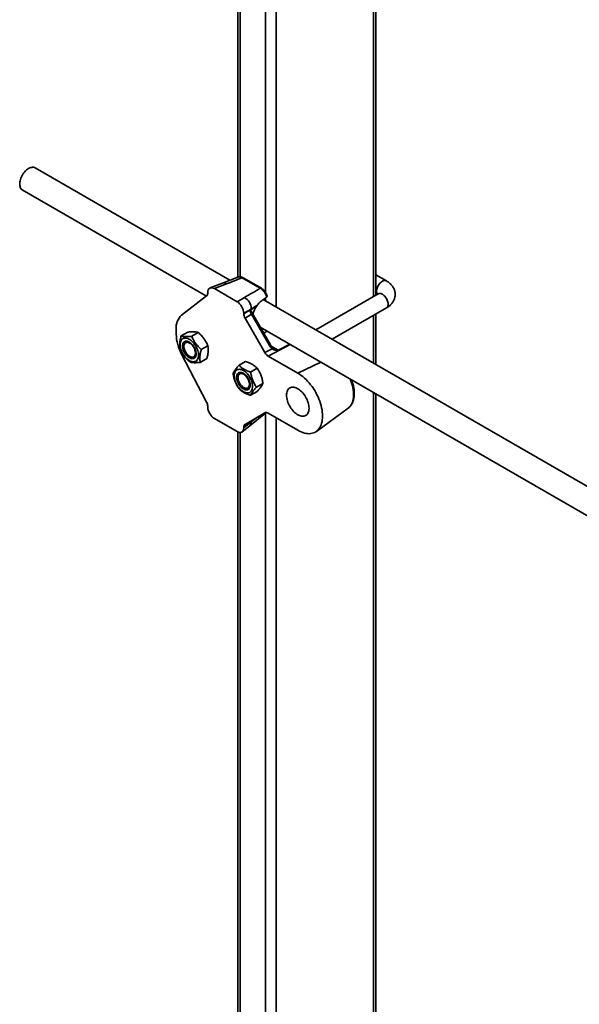
# Model space of a CAD drawing. Units: inches. Extents: x 0.2 to 8.4, y 0.1 to 10.9.
# Drawn here: x 6.6 to 7.5, y 7.5 to 9.1 of the extents above; entities that cross this region are included whole.
import ezdxf

# ---------------------------------------------------------------- set-up
doc = ezdxf.new("R2010")
doc.units = ezdxf.units.IN
doc.header["$MEASUREMENT"] = 0

msp = doc.modelspace()

# ---------------------------------------------------------------- linework, layer by layer
at = {"color": 8, "linetype": 'Continuous', "lineweight": 35}
for p, q in [((7.14643803, 9.46621486), (7.14643803, 8.62384127)), ((6.92841344, 9.39818085), (6.92841344, 8.65641665)), ((6.96966134, 9.37436895), (6.96966134, 8.63117406)), ((6.98733901, 9.37436895), (6.98733901, 8.60700063)), ((6.96966134, 8.62149485), (6.96966134, 8.61720573)), ((7.14643803, 8.59305008), (7.14643803, 8.51515471)), ((6.96314872, 8.57066061), (6.96504863, 8.57175737)), ((6.97238695, 8.56752105), (6.96681755, 8.56430601)), ((7.01051866, 8.54550808), (6.97417384, 8.52675873)), ((6.97941999, 8.54282554), (6.99081535, 8.53624713)), ((6.99081535, 8.53624713), (7.00969218, 8.5459852)), ((7.00996767, 8.54582616), (6.99108909, 8.53608719)), ((7.06040579, 8.51670885), (7.02269435, 8.49874844)), ((7.14643803, 8.46704349), (7.14643803, 7.39774644)), ((6.96192227, 8.42963153), (6.96256045, 8.42926311)), ((6.96966134, 8.43290386), (6.96966134, 7.40507923)), ((6.98733901, 8.42559667), (6.98733901, 7.34364403)), ((6.92841344, 8.40152281), (6.92841344, 7.43032183))]:
    msp.add_line(p, q, dxfattribs=at)
at = {"color": 7, "linetype": 'Continuous', "lineweight": 35}
for p, q in [((7.1500992, 8.62595481), (7.1500992, 9.47131741)), ((6.92475228, 9.4032834), (6.92475228, 8.65589769)), ((6.91156349, 8.6507449), (6.59300985, 8.834642)), ((6.57217821, 8.79855663), (6.873299, 8.6247233)), ((6.92466569, 8.65589719), (6.89958738, 8.64603542)), ((6.96138373, 8.63758595), (6.93166029, 8.65474493)), ((6.96309596, 8.63765251), (6.93337252, 8.65481149)), ((7.16768824, 8.64967283), (7.1500992, 8.65982676)), ((6.89958625, 8.64603498), (6.87930514, 8.63809491)), ((6.90624541, 8.64475108), (6.88638694, 8.63697647)), ((6.88638694, 8.63697647), (6.9232995, 8.6156673)), ((6.83271537, 8.59360824), (6.87360824, 8.62496039)), ((6.87538044, 8.62945932), (6.87538044, 8.63062048)), ((6.9232995, 8.6156673), (6.9355055, 8.62271345)), ((7.73651044, 8.17451317), (6.96635461, 8.61911466)), ((6.97157241, 8.6228779), (6.97182872, 8.62308922)), ((7.15435599, 8.6284122), (7.05230252, 8.56949799)), ((7.1500992, 8.62903558), (7.15276752, 8.6274952)), ((6.946512, 8.60364963), (6.934306, 8.59660348)), ((6.934306, 8.59581185), (6.946512, 8.60364963)), ((6.95547865, 8.60862191), (6.94471912, 8.60171296)), ((6.95615251, 8.60958642), (6.95547865, 8.60862191)), ((7.07897135, 8.5541024), (7.16768824, 8.60531757)), ((6.934306, 8.59660348), (6.934306, 8.59581185)), ((6.94682997, 8.5952416), (6.93645515, 8.58857967)), ((6.93645515, 8.58857967), (6.96898533, 8.53223576)), ((6.97638835, 8.54404499), (6.94682997, 8.5952416)), ((6.97798366, 8.54496574), (6.94842528, 8.59616235)), ((7.1500992, 8.51304117), (7.1500992, 8.59516363)), ((6.82382057, 8.56252203), (6.82382057, 8.57102766)), ((6.96124915, 8.57395076), (7.69791586, 8.14868212)), ((6.84270315, 8.56578372), (6.83203083, 8.55962272)), ((6.85995824, 8.56514866), (6.84928591, 8.55898766)), ((6.83704218, 8.54656491), (6.83664899, 8.54435432)), ((6.87557997, 8.54353745), (6.86490765, 8.53737645)), ((6.98348716, 8.53916197), (6.98362603, 8.53907435)), ((6.87360824, 8.45110566), (6.83271537, 8.52967173)), ((6.84764262, 8.52531072), (6.84975357, 8.52454575)), ((6.87394661, 8.52256129), (6.86327429, 8.51640029)), ((6.96898533, 8.53223576), (6.98086946, 8.53836648)), ((6.97417384, 8.52675873), (7.02269435, 8.49874844)), ((6.93726099, 8.51770507), (6.92658867, 8.51154407)), ((6.95631239, 8.50660897), (6.94564007, 8.50044797)), ((6.92543053, 8.4955394), (6.92503733, 8.49332881)), ((6.93603097, 8.47428522), (6.93814192, 8.47352024)), ((6.96576463, 8.4820509), (6.95509231, 8.4758899)), ((6.95616546, 8.46858893), (6.94549314, 8.46242793)), ((7.1500992, 7.39985999), (7.1500992, 8.46492995)), ((6.87538044, 8.44339945), (6.87538044, 8.44456061)), ((6.96898533, 8.43371027), (6.93645515, 8.41492489)), ((6.94429469, 8.41272134), (6.96988505, 8.43308185)), ((7.02269435, 8.40518647), (6.97417384, 8.43319676)), ((7.05305541, 8.40346832), (7.1049759, 8.44136426)), ((7.1049759, 8.44136426), (7.10506664, 8.44143095)), ((6.9232995, 8.40302646), (6.88638694, 8.42433563)), ((6.93173309, 8.4026884), (6.94429374, 8.41272058)), ((6.946512, 8.41913137), (6.934306, 8.41017407)), ((6.934306, 8.40938244), (6.946512, 8.41913137)), ((6.934306, 8.41017407), (6.934306, 8.40938244)), ((6.94471912, 8.41852824), (6.95219435, 8.42401389)), ((6.92475228, 8.40229826), (6.92475228, 7.42980287))]:
    msp.add_line(p, q, dxfattribs=at)
at = {"color": 7, "linetype": 'Continuous', "lineweight": 35, "flags": 128}
for points in [[(6.59300985, 8.834642), (6.59184848, 8.83517727), (6.59048163, 8.83552012), (6.58901195, 8.83561631), (6.58745861, 8.83546459), (6.58584184, 8.83506693), (6.58418274, 8.83442851), (6.58250293, 8.83355766), (6.5808243, 8.83246574), (6.57916875, 8.83116697), (6.57755785, 8.82967829), (6.5760126, 8.82801911), (6.57455315, 8.82621105), (6.57319853, 8.82427769), (6.57196639, 8.82224423), (6.5708728, 8.82013718), (6.56993202, 8.817984), (6.5691563, 8.81581278), (6.56855576, 8.81365181), (6.56813824, 8.81152926), (6.56790917, 8.80947281), (6.56787153, 8.80750927), (6.56802583, 8.80566423), (6.56837005, 8.80396174), (6.5688997, 8.80242401), (6.56960787, 8.80107107), (6.57048534, 8.79992056), (6.57152067, 8.79898749), (6.57217821, 8.79855663)], [(6.85387444, 8.54600806), (6.85520448, 8.54404557), (6.85641032, 8.54199032), (6.8574768, 8.53986816), (6.85839051, 8.53770579), (6.85913995, 8.53553038), (6.85971571, 8.53336931), (6.86011054, 8.53124973), (6.86031947, 8.52919832), (6.86033988, 8.52724087), (6.86017152, 8.52540199), (6.85981649, 8.52370481), (6.85927926, 8.52217068), (6.8585666, 8.52081887), (6.85768746, 8.51966641), (6.8566529, 8.51872777), (6.85547592, 8.51801476), (6.85417133, 8.51753635), (6.85275554, 8.51729855), (6.85124635, 8.51730436), (6.84966273, 8.5175537), (6.84802461, 8.51804343), (6.84635258, 8.51876741), (6.84466767, 8.51971651), (6.84299108, 8.52087882), (6.84134387, 8.5222397), (6.83974677, 8.52378205), (6.83821987, 8.52548647), (6.83678236, 8.52733153), (6.83545232, 8.52929402), (6.83424647, 8.53134927), (6.83317999, 8.53347143), (6.83226628, 8.5356338), (6.83151684, 8.53780921), (6.83094108, 8.53997029), (6.83054626, 8.54208986), (6.83033732, 8.54414127), (6.83031691, 8.54609872), (6.83048528, 8.5479376), (6.83084031, 8.54963478), (6.83137753, 8.55116891), (6.83209019, 8.55252072), (6.83296933, 8.55367318), (6.8340039, 8.55461182), (6.83518087, 8.55532483), (6.83648546, 8.55580324), (6.83790125, 8.55604104), (6.83941045, 8.55603523), (6.84099406, 8.55578589), (6.84263218, 8.55529616), (6.84430421, 8.55457218), (6.84598912, 8.55362308), (6.84766572, 8.55246077), (6.84931292, 8.55109989), (6.85091002, 8.54955754), (6.85243693, 8.54785312), (6.85387444, 8.54600806)], [(6.85162901, 8.54355448), (6.85276443, 8.54185932), (6.85377262, 8.54007537), (6.85463633, 8.53823316), (6.85534078, 8.53636419), (6.85587391, 8.53450045), (6.8562266, 8.53267383), (6.85639283, 8.53091558), (6.85636973, 8.52925579), (6.85615772, 8.52772285), (6.85576042, 8.526343), (6.85518462, 8.52513984), (6.85444018, 8.52413396), (6.85353983, 8.52334258), (6.85249898, 8.52277923), (6.85133544, 8.52245354), (6.85006912, 8.52237111), (6.84872169, 8.52253332), (6.84731619, 8.52293742), (6.84587669, 8.52357648), (6.8444278, 8.52443957), (6.84299432, 8.52551192), (6.84160078, 8.52677519), (6.84027101, 8.52820776), (6.83902779, 8.52978511), (6.83789236, 8.53148027), (6.83688417, 8.53326422), (6.83602046, 8.53510643), (6.83531602, 8.5369754), (6.83478289, 8.53883914), (6.83443019, 8.54066576), (6.83426397, 8.54242401), (6.83428706, 8.5440838), (6.83449907, 8.54561674), (6.83489638, 8.54699659), (6.83547218, 8.54819975), (6.83621662, 8.54920563), (6.83711696, 8.54999701), (6.83815781, 8.55056036), (6.83932135, 8.55088605), (6.84058767, 8.55096848), (6.84193511, 8.55080627), (6.8433406, 8.55040217), (6.84478011, 8.54976311), (6.846229, 8.54890002), (6.84766248, 8.54782767), (6.84905602, 8.5465644), (6.85038578, 8.54513183), (6.85162901, 8.54355448)], [(6.85534574, 8.53156724), (6.85524978, 8.53317206), (6.85496384, 8.53485499), (6.85449375, 8.5365818), (6.85384907, 8.53831733), (6.85304293, 8.54002624), (6.85209174, 8.54167375), (6.85101486, 8.54322631), (6.84983422, 8.54465233), (6.84857385, 8.54592278), (6.84725941, 8.54701178), (6.84591765, 8.54789718), (6.8445759, 8.54856094), (6.84326145, 8.54898956), (6.84200108, 8.54917431), (6.84082044, 8.54911143), (6.83974357, 8.54880219), (6.83879238, 8.54825291), (6.83798624, 8.54747474), (6.83734156, 8.54648355), (6.83687147, 8.5452995), (6.83658553, 8.5439467), (6.83648956, 8.54245269), (6.83658553, 8.54084788), (6.83687147, 8.53916494), (6.83734156, 8.53743813), (6.83798624, 8.5357026), (6.83879238, 8.53399369), (6.83974357, 8.53234618), (6.84082044, 8.53079362), (6.84200108, 8.5293676), (6.84326145, 8.52809715), (6.8445759, 8.52700815), (6.84591765, 8.52612275), (6.84725941, 8.52545899), (6.84857385, 8.52503037), (6.84983422, 8.52484562), (6.85101486, 8.5249085), (6.85209174, 8.52521774), (6.85304293, 8.52576702), (6.85384907, 8.52654519), (6.85449375, 8.52753638), (6.85496384, 8.52872043), (6.85524978, 8.53007323), (6.85534574, 8.53156724)], [(6.93371674, 8.50299578), (6.93539912, 8.50191546), (6.93706035, 8.50063052), (6.93867952, 8.49915712), (6.94023629, 8.49751379), (6.94171107, 8.49572119), (6.94308531, 8.49380187), (6.94434174, 8.49177996), (6.94546456, 8.4896809), (6.94643964, 8.48753107), (6.94725472, 8.48535751), (6.94789955, 8.48318756), (6.94836603, 8.48104851), (6.94864828, 8.47896725), (6.94874276, 8.47696995), (6.94864828, 8.47508174), (6.94836603, 8.47332637), (6.94789955, 8.47172589), (6.94725472, 8.47030045), (6.94643964, 8.46906797), (6.94546456, 8.46804394), (6.94434174, 8.46724125), (6.94308531, 8.46666999), (6.94171107, 8.46633733), (6.94023629, 8.46624748), (6.93867952, 8.46640155), (6.93706035, 8.46679761), (6.93539912, 8.46743068), (6.93371674, 8.4682928), (6.93203436, 8.46937312), (6.93037314, 8.47065806), (6.92875397, 8.47213146), (6.9271972, 8.47377479), (6.92572242, 8.47556738), (6.92434817, 8.47748671), (6.92309174, 8.47950861), (6.92196893, 8.48160768), (6.92099385, 8.48375751), (6.92017877, 8.48593106), (6.91953394, 8.48810101), (6.91906746, 8.49024007), (6.91878521, 8.49232133), (6.91869073, 8.49431862), (6.91878521, 8.49620683), (6.91906746, 8.49796221), (6.91953394, 8.49956268), (6.92017877, 8.50098813), (6.92099385, 8.50222061), (6.92196893, 8.50324464), (6.92309174, 8.50404733), (6.92434817, 8.50461859), (6.92572242, 8.50495124), (6.9271972, 8.5050411), (6.92875397, 8.50488702), (6.93037314, 8.50449096), (6.93203436, 8.5038579), (6.93371674, 8.50299578)], [(6.93371674, 8.49843676), (6.93516271, 8.49749258), (6.93658394, 8.49634567), (6.93795611, 8.49501566), (6.93925575, 8.4935253), (6.94046061, 8.49190009), (6.94155008, 8.49016785), (6.94250552, 8.4883582), (6.94331058, 8.48650212), (6.94395149, 8.48463136), (6.94441728, 8.48277794), (6.94469998, 8.48097356), (6.94479475, 8.47924909), (6.94469998, 8.47763405), (6.94441728, 8.47615607), (6.94395149, 8.47484043), (6.94331058, 8.47370965), (6.94250552, 8.47278307), (6.94155008, 8.47207656), (6.94046061, 8.47160219), (6.93925575, 8.47136808), (6.93795611, 8.47137825), (6.93658394, 8.47163251), (6.93516271, 8.47212652), (6.93371674, 8.47285182), (6.93227077, 8.473796), (6.93084955, 8.47494291), (6.92947738, 8.47627292), (6.92817774, 8.47776328), (6.92697288, 8.47938849), (6.92588341, 8.48112073), (6.92492797, 8.48293037), (6.92412291, 8.48478645), (6.923482, 8.48665721), (6.92301621, 8.48851064), (6.92273351, 8.49031502), (6.92263874, 8.49203948), (6.92273351, 8.49365453), (6.92301621, 8.49513251), (6.923482, 8.49644815), (6.92412291, 8.49757893), (6.92492797, 8.4985055), (6.92588341, 8.49921202), (6.92697288, 8.49968639), (6.92817774, 8.49992049), (6.92947738, 8.49991033), (6.93084955, 8.49965607), (6.93227077, 8.49916206), (6.93371674, 8.49843676)], [(6.92487791, 8.49142718), (6.92497387, 8.49292119), (6.92525981, 8.49427399), (6.92572991, 8.49545804), (6.92637459, 8.49644924), (6.92718072, 8.4972274), (6.92813191, 8.49777669), (6.92920879, 8.49808592), (6.93038943, 8.4981488), (6.9316498, 8.49796405), (6.93296424, 8.49753543), (6.934306, 8.49687167), (6.93564776, 8.49598627), (6.9369622, 8.49489727), (6.93822257, 8.49362683), (6.93940321, 8.49220081), (6.94048009, 8.49064824), (6.94143128, 8.48900073), (6.94223741, 8.48729182), (6.94288209, 8.4855563), (6.94335219, 8.48382949), (6.94363813, 8.48214655), (6.94373409, 8.48054174), (6.94363813, 8.47904772), (6.94335219, 8.47769492), (6.94288209, 8.47651087), (6.94223741, 8.47551968), (6.94143128, 8.47474152), (6.94048009, 8.47419223), (6.93940321, 8.473883), (6.93822257, 8.47382011), (6.9369622, 8.47400486), (6.93564776, 8.47443348), (6.934306, 8.47509725), (6.93296424, 8.47598264), (6.9316498, 8.47707165), (6.93038943, 8.47834209), (6.92920879, 8.47976811), (6.92813191, 8.48132068), (6.92718072, 8.48296819), (6.92637459, 8.4846771), (6.92572991, 8.48641262), (6.92525981, 8.48813943), (6.92497387, 8.48982237), (6.92487791, 8.49142718)], [(7.02269435, 8.49874844), (7.02545894, 8.49704342), (7.02821064, 8.49512823), (7.03093662, 8.49301181), (7.03362417, 8.49070402), (7.03626076, 8.48821562), (7.0388341, 8.48555822), (7.04133219, 8.4827442), (7.04374338, 8.47978668), (7.04605643, 8.47669946), (7.04826056, 8.47349693), (7.05034548, 8.47019402), (7.05230148, 8.46680613), (7.05411944, 8.46334905), (7.05579088, 8.4598389), (7.05730801, 8.45629206), (7.05866376, 8.45272505), (7.05985179, 8.44915451), (7.06086659, 8.44559709), (7.0617034, 8.44206936), (7.06235834, 8.43858779), (7.06282835, 8.4351686), (7.06311123, 8.43182773), (7.06320567, 8.42858076), (7.06311123, 8.42544284), (7.06282835, 8.42242858), (7.06235834, 8.41955204), (7.0617034, 8.41682665), (7.06086659, 8.41426509), (7.05985179, 8.41187932), (7.05866376, 8.40968046), (7.05730801, 8.40767876), (7.05579088, 8.40588356), (7.05411944, 8.40430322), (7.05230148, 8.40294511), (7.05034548, 8.40181557), (7.04826056, 8.40091986), (7.04605643, 8.40026215), (7.04374338, 8.39984552), (7.04133219, 8.39967191), (7.0388341, 8.39974212), (7.03626076, 8.40005583), (7.03362417, 8.40061158), (7.03093662, 8.40140677), (7.02821064, 8.4024377), (7.02545894, 8.40369956), (7.02269435, 8.40518647)], [(7.00425065, 8.46261478), (7.00434527, 8.46040545), (7.00462819, 8.45810955), (7.00509649, 8.45575061), (7.00574536, 8.45335286), (7.00656816, 8.45094089), (7.00755643, 8.44853946), (7.00870004, 8.4461732), (7.00998725, 8.44386639), (7.01140485, 8.44164272), (7.01293829, 8.43952499), (7.01457185, 8.43753494), (7.01628875, 8.43569298), (7.01807139, 8.43401802), (7.01990146, 8.43252725), (7.02176019, 8.43123596), (7.02362851, 8.43015741), (7.02548724, 8.42930265), (7.02731731, 8.42868047), (7.02909994, 8.42829724), (7.03081685, 8.4281569), (7.0324504, 8.42826089), (7.03398385, 8.42860814), (7.03540145, 8.42919509), (7.03668866, 8.43001571), (7.03783226, 8.43106159), (7.03882054, 8.43232199), (7.03964333, 8.43378398), (7.04029221, 8.43543256), (7.04076051, 8.43725081), (7.04104342, 8.43922007), (7.04113805, 8.44132013), (7.04104342, 8.44352945), (7.04076051, 8.44582536), (7.04029221, 8.44818429), (7.03964333, 8.45058205), (7.03882054, 8.45299402), (7.03783226, 8.45539545), (7.03668866, 8.45776171), (7.03540145, 8.46006851), (7.03398385, 8.46229219), (7.0324504, 8.46440992), (7.03081685, 8.46639997), (7.02909994, 8.46824193), (7.02731731, 8.46991688), (7.02548724, 8.47140766), (7.02362851, 8.47269895), (7.02176019, 8.4737775), (7.01990146, 8.47463226), (7.01807139, 8.47525444), (7.01628875, 8.47563767), (7.01457185, 8.47577801), (7.01293829, 8.47567402), (7.01140485, 8.47532677), (7.00998725, 8.47473982), (7.00870004, 8.4739192), (7.00755643, 8.47287332), (7.00656816, 8.47161292), (7.00574536, 8.47015093), (7.00509649, 8.46850235), (7.00462819, 8.4666841), (7.00434527, 8.46471484), (7.00425065, 8.46261478)]]:
    msp.add_lwpolyline(points, dxfattribs=at)
at = {"color": 8, "linetype": 'Continuous', "lineweight": 35, "flags": 128}
for points in [[(7.15159402, 8.63268279), (7.15168999, 8.6342876), (7.15197593, 8.63597054), (7.15244602, 8.63769735), (7.1530907, 8.63943287), (7.15389684, 8.64114178), (7.15484803, 8.64278929), (7.1559249, 8.64434186), (7.15710554, 8.64576788), (7.15836591, 8.64703832), (7.15968035, 8.64812733), (7.16102211, 8.64901272), (7.16236387, 8.64967649), (7.16367831, 8.65010511), (7.16493868, 8.65028985), (7.16611932, 8.65022697), (7.1671962, 8.64991774), (7.16768772, 8.64967313)], [(7.15435599, 8.6284122), (7.15484803, 8.62865711), (7.1559249, 8.62896635), (7.15710554, 8.62902923), (7.15836591, 8.62884448), (7.15968035, 8.62841586), (7.16102211, 8.62775209), (7.16236387, 8.6268667), (7.16367831, 8.62577769), (7.16493868, 8.62450725), (7.16611932, 8.62308123), (7.1671962, 8.62152866), (7.16814739, 8.61988116), (7.16895353, 8.61817225), (7.1695982, 8.61643672), (7.1700683, 8.61470991), (7.17035424, 8.61302697), (7.1704502, 8.61142216), (7.17035424, 8.60992815), (7.1700683, 8.60857535), (7.1695982, 8.6073913), (7.16895353, 8.6064001), (7.16814739, 8.60562194), (7.16768824, 8.60531757)], [(6.94842528, 8.59616235), (6.94836697, 8.59612874), (6.94817046, 8.59601536), (6.94784131, 8.59582539), (6.94738979, 8.59556476), (6.94682997, 8.5952416)], [(6.97798366, 8.54496574), (6.97794774, 8.54494506), (6.97776628, 8.54484036), (6.9774376, 8.54465067), (6.97697298, 8.54438248), (6.97638835, 8.54404499)], [(7.10506664, 8.44143095), (7.10566042, 8.44189093), (7.10725193, 8.44335223), (7.10868875, 8.44503063), (7.10996321, 8.44691719), (7.11106851, 8.44900183), (7.11199875, 8.45127344), (7.11274897, 8.45371988), (7.11331516, 8.45632812), (7.11369431, 8.45908424), (7.11388439, 8.46197352), (7.11388439, 8.46498056), (7.11369431, 8.46808931), (7.11331516, 8.47128318), (7.11274897, 8.47454513), (7.11199875, 8.47785777), (7.11106851, 8.4812034), (7.10996321, 8.4845642), (7.10868875, 8.48792221), (7.10819164, 8.48912267)]]:
    msp.add_lwpolyline(points, dxfattribs=at)
at = {"color": 8, "linetype": 'Continuous', "lineweight": 35}
for centre, radius, start, end in [((6.93257867, 8.6531762), 0.00181779, 64.1058666, 120.34606168), ((6.90172, 8.63919066), 0.00716921, 50.85916587, 107.31514929), ((6.96230134, 8.63602011), 0.0018149, 63.77000589, 120.37112257), ((7.15946469, 8.63229269), 0.00788033, 177.16252334, 215.87181562), ((6.97909939, 8.54001645), 0.00241982, 317.01112497, 12.28514277), ((6.93943257, 8.41799182), 0.00717056, 312.68237708, 9.14426271)]:
    msp.add_arc(centre, radius, start, end, dxfattribs=at)
at = {"color": 7, "linetype": 'Continuous', "lineweight": 35}
for centre, radius, start, end in [((6.92542485, 8.60418417), 0.02109393, 358.54792698, 61.45207317), ((6.85119793, 8.57328552), 0.02747031, 132.28504619, 184.71460309), ((6.89672243, 8.56463214), 0.07293239, 181.65794187, 208.64320399), ((6.84418706, 8.54559702), 0.00721014, 132.89986455, 172.28535671), ((6.85248128, 8.53105962), 0.00706193, 247.27831179, 287.52571411), ((6.98850165, 8.53197312), 0.00486008, 57.83312404, 61.57139599), ((6.93243597, 8.49464382), 0.00706246, 132.4704716, 172.71474413), ((6.94087674, 8.48019098), 0.00720958, 247.70767773, 287.09635357)]:
    msp.add_arc(centre, radius, start, end, dxfattribs=at)
for centre, major_axis, ratio, start_param, end_param in [((6.88673316, 8.65501966), (0.36432704, 0.14197252), 0.0426173216, 4.7493584277, 4.8193961595), ((6.88647118, 8.62412065), (-0.00787145, 0.01363519), 0.5730122157, 5.5016652876, 7.0648654179), ((6.95295453, 8.61144474), (0.32841738, 0.18905035), 0.0487596359, 1.5170768318, 1.5958703904), ((6.8679866, 8.63375173), (-0.00525222, 0.0090389), 0.5757472004, 3.215391836, 3.922390474), ((6.92321525, 8.60290875), (-0.00781185, 0.01353202), 0.5817841917, 3.9308714307, 5.4940715609), ((6.95199158, 8.59817894), (0.32846733, 0.20236418), 0.0195230174, 1.5461019161, 1.5754508788), ((6.96290024, 8.59705322), (0.0102937, 0.02110197), 0.525015848, 1.2616304226, 1.9102819588), ((6.94169983, 8.59157035), (-0.00523615, 0.00901292), 0.5792013484, 0.7838815078, 1.566128283), ((6.95178175, 8.5980442), (-0.005071, 0.00911572), 0.5454529757, 0.8808511662, 1.5748147323), ((6.9828427, 8.54882323), (-0.00677641, 0.01312501), 0.5387073865, 1.6578827179, 2.1745586594), ((6.9741971, 8.53528342), (-0.00518648, 0.00904159), 0.5792007504, 1.5756279247, 2.3578746999), ((6.8679866, 8.44880494), (-0.00523769, 0.00901324), 0.5790086334, 3.9251786593, 4.6321772973), ((6.88647118, 8.43709418), (-0.00781185, 0.01353202), 0.5817841917, 0.7892787771, 2.3524789073), ((6.9741971, 8.42464521), (-0.0052032, 0.00906999), 0.5755559939, 5.50258284, 6.2848296152), ((6.94169983, 8.40587883), (-0.0052524, 0.00904158), 0.5755565807, 6.2817025013, 7.0639492765), ((6.92321525, 8.41588228), (-0.00787145, 0.01363519), 0.5730122157, 2.360072634, 3.9232727643)]:
    msp.add_ellipse(centre, major_axis=major_axis, ratio=ratio, start_param=start_param, end_param=end_param, dxfattribs=at)
at = {"color": 8, "linetype": 'Continuous', "lineweight": 35}
for centre, major_axis, ratio, start_param, end_param in [((6.95199158, 8.41343138), (0.32845673, 0.2495257), 0.0190394639, 1.5462156335, 1.5730150544), ((6.95178175, 8.4132774), (-0.00482676, 0.00932917), 0.5584236345, 0.5491774734, 0.7182366205)]:
    msp.add_ellipse(centre, major_axis=major_axis, ratio=ratio, start_param=start_param, end_param=end_param, dxfattribs=at)
for points, knots in [([(6.93166029, 8.65474493), (6.93106213, 8.65506862), (6.92984858, 8.65572531), (6.92807378, 8.65622968), (6.92639708, 8.65631918), (6.92525566, 8.65618388), (6.92474003, 8.65590644), (6.9246765, 8.65587225)], [0, 0, 0, 0, 0.2378475532, 0.4825495437, 0.7206041689, 0.9655775491, 1, 1, 1, 1]), ([(6.98362603, 8.53907435), (6.98394087, 8.53886866), (6.98509095, 8.53811727), (6.98724123, 8.53720416), (6.98921753, 8.53650513), (6.99039161, 8.53623976), (6.99063964, 8.53621158), (6.99076475, 8.53622497), (6.99079945, 8.53624017), (6.99081535, 8.53624713)], [0, 0, 0, 0, 0.1427350811, 0.5214033271, 0.8994071089, 0.9512198552, 0.9821588036, 0.9918257703, 1, 1, 1, 1]), ([(6.96986423, 8.43310636), (6.97021436, 8.43335836), (6.97061732, 8.43364839), (6.97086389, 8.43412873), (6.97089621, 8.43419171)], [0, 0, 0, 0, 0.8688972757, 1, 1, 1, 1])]:
    msp.add_open_spline(points, degree=3, knots=knots, dxfattribs=at)
at = {"color": 7, "linetype": 'Continuous', "lineweight": 35}
for points, knots in [([(6.93336726, 8.65478374), (6.93306969, 8.6549595), (6.93226403, 8.65543537), (6.93095337, 8.655944), (6.9294716, 8.65633474), (6.92800305, 8.65650023), (6.92660305, 8.65641671), (6.92557243, 8.65624015), (6.9250827, 8.65603332), (6.9249946, 8.65599611)], [0, 0, 0, 0, 0.11167469183, 0.30234846823, 0.47265384393, 0.63638729962, 0.8134377238, 0.96643552925, 1, 1, 1, 1]), ([(6.97182872, 8.62308922), (6.97149979, 8.62421184), (6.97093505, 8.62613924), (6.96963487, 8.62881924), (6.96827535, 8.63106782), (6.96670535, 8.6331335), (6.96500283, 8.63493923), (6.96321166, 8.63646846), (6.96199304, 8.63721345), (6.96138373, 8.63758595)], [0, 0, 0, 0, 0.1905715132, 0.3271908507, 0.4638098251, 0.5999333578, 0.7360582039, 0.8680280495, 1, 1, 1, 1]), ([(6.97202836, 8.62649423), (6.97195358, 8.6267101), (6.97167472, 8.62751505), (6.97102603, 8.62887998), (6.97010138, 8.63056212), (6.96903692, 8.6321595), (6.96785635, 8.63365222), (6.96657147, 8.63502761), (6.96518879, 8.63623981), (6.96402375, 8.63711861), (6.96330507, 8.63750895), (6.9630908, 8.63762533)], [0, 0, 0, 0, 0.0465711122, 0.1736571549, 0.3006954827, 0.4287304191, 0.5558683623, 0.6845380717, 0.8151458456, 0.9448864982, 1, 1, 1, 1]), ([(7.16768824, 8.60531757), (7.16816109, 8.60559889), (7.16945949, 8.60637136), (7.17145638, 8.60777118), (7.17360734, 8.60955545), (7.17554155, 8.61148609), (7.17723682, 8.61353555), (7.17867892, 8.61568136), (7.17986166, 8.6179006), (7.1807839, 8.62017211), (7.18144792, 8.62247619), (7.18185799, 8.62479442), (7.18201969, 8.62710949), (7.18193948, 8.62940499), (7.18162456, 8.63166531), (7.18108262, 8.63387685), (7.18032103, 8.63602859), (7.17934582, 8.6381122), (7.17816131, 8.64012091), (7.17677017, 8.64204882), (7.17517347, 8.64388969), (7.17337295, 8.64563704), (7.17136917, 8.64727885), (7.16945619, 8.64861971), (7.168184, 8.64937751), (7.16768824, 8.64967283)], [0, 0, 0, 0, 0.0289037991, 0.0793659371, 0.1296462626, 0.1791156967, 0.227463727, 0.2745264178, 0.3202906168, 0.3648560209, 0.4083874207, 0.4510791475, 0.4931357077, 0.5347642075, 0.5761513491, 0.6174666299, 0.6589270833, 0.7007519066, 0.7431592262, 0.7863571377, 0.8305266239, 0.8757952221, 0.9222046319, 0.9696835148, 1, 1, 1, 1]), ([(6.97157241, 8.6228779), (6.97072901, 8.62226695), (6.96773549, 8.62009849), (6.96472369, 8.61793849), (6.96256045, 8.61638705)], [0, 0, 0, 0, 0.2817442074, 1, 1, 1, 1]), ([(6.97202314, 8.62649223), (6.97207015, 8.62638813), (6.97234046, 8.62578946), (6.97246657, 8.62484197), (6.97234025, 8.62374726), (6.9719998, 8.62330931), (6.97182872, 8.62308922)], [0, 0, 0, 0, 0.0887707494, 0.5105265997, 0.7540237243, 1, 1, 1, 1]), ([(7.15582998, 8.6295116), (7.15582416, 8.62950347), (7.15581186, 8.62948629), (7.15558936, 8.62926173), (7.15518092, 8.62893482), (7.15472873, 8.62863074), (7.15442374, 8.62845193), (7.15435599, 8.6284122)], [0, 0, 0, 0, 0.2202749087, 0.46544289, 0.7047493896, 0.9344104848, 1, 1, 1, 1]), ([(6.96256045, 8.61638705), (6.96175132, 8.61574162), (6.96010976, 8.61443217), (6.95801434, 8.61204338), (6.9567029, 8.61031274), (6.95615251, 8.60958642)], [0, 0, 0, 0, 0.3606434165, 0.7316699961, 1, 1, 1, 1]), ([(6.94711413, 8.59878266), (6.94686989, 8.59930654), (6.94635563, 8.60040962), (6.9455829, 8.60136786), (6.94500384, 8.6017672), (6.94481277, 8.6017643), (6.9447424, 8.60172572), (6.94471912, 8.60171296)], [0, 0, 0, 0, 0.4066147545, 0.8561676985, 0.9519702874, 0.9841096871, 1, 1, 1, 1]), ([(6.94842528, 8.59616235), (6.94829272, 8.5963991), (6.9479004, 8.59709976), (6.94745919, 8.59798718), (6.94721298, 8.59863084), (6.94714993, 8.59879567)], [0, 0, 0, 0, 0.2751753672, 0.8143765168, 1, 1, 1, 1]), ([(6.83203083, 8.55962272), (6.83173644, 8.55858909), (6.83114651, 8.5565178), (6.83044805, 8.55345276), (6.82993324, 8.5504385), (6.82966474, 8.54766832), (6.82961006, 8.54515736), (6.82972604, 8.54288911), (6.82998434, 8.54071017), (6.83025961, 8.53933519), (6.83039747, 8.53864657)], [0, 0, 0, 0, 0.1320276753, 0.2645698192, 0.3992719917, 0.5349999395, 0.6498853014, 0.7654015325, 0.8825057165, 1, 1, 1, 1]), ([(6.84928591, 8.55898766), (6.84831803, 8.55888574), (6.8463785, 8.55868151), (6.84360437, 8.55848796), (6.84097082, 8.55840479), (6.83866302, 8.55845578), (6.83667494, 8.55861951), (6.83496995, 8.5588704), (6.83341285, 8.55920289), (6.83249201, 8.55948262), (6.83203083, 8.55962272)], [0, 0, 0, 0, 0.1320276488, 0.2645697659, 0.3992719099, 0.5349998286, 0.6498852171, 0.7654014753, 0.8825056878, 1, 1, 1, 1]), ([(6.84270315, 8.56578372), (6.84367103, 8.56588563), (6.84561056, 8.56608987), (6.84838469, 8.56628341), (6.85101824, 8.56636659), (6.85332604, 8.5663156), (6.85531413, 8.56615187), (6.85701911, 8.56590097), (6.85857621, 8.56556848), (6.85949705, 8.56528876), (6.85995824, 8.56514866)], [0, 0, 0, 0, 0.13202764883, 0.26456976588, 0.39927190993, 0.53499982862, 0.64988521708, 0.76540147533, 0.88250568777, 1, 1, 1, 1]), ([(6.86490765, 8.53737645), (6.86401018, 8.53817887), (6.86221175, 8.53978683), (6.85965463, 8.54238041), (6.8572426, 8.5451422), (6.85514802, 8.54793148), (6.85336209, 8.5506913), (6.85184751, 8.5533873), (6.85048023, 8.5561574), (6.84968446, 8.55804319), (6.84928591, 8.55898766)], [0, 0, 0, 0, 0.1320283525, 0.2645711825, 0.3992740806, 0.5350027732, 0.6498874556, 0.7654029942, 0.8825064515, 1, 1, 1, 1]), ([(6.85995824, 8.56514866), (6.8608557, 8.56434624), (6.86265413, 8.56273827), (6.86521125, 8.56014469), (6.86762329, 8.5573829), (6.86971786, 8.55459363), (6.87150379, 8.5518338), (6.87301837, 8.54913781), (6.87438565, 8.54636771), (6.87518142, 8.54448191), (6.87557997, 8.54353745)], [0, 0, 0, 0, 0.1320283525, 0.2645711825, 0.3992740806, 0.5350027732, 0.6498874556, 0.7654029942, 0.8825064515, 1, 1, 1, 1]), ([(6.83039747, 8.53864657), (6.83084699, 8.53758555), (6.83174779, 8.53545939), (6.83334203, 8.53230995), (6.8351675, 8.52920955), (6.83715153, 8.52635645), (6.83923241, 8.5237669), (6.84135975, 8.52142465), (6.84362324, 8.51917192), (6.84521966, 8.51774833), (6.8460192, 8.51703535)], [0, 0, 0, 0, 0.1320283525, 0.2645711825, 0.3992740806, 0.5350027732, 0.6498874556, 0.7654029942, 0.8825064515, 1, 1, 1, 1]), ([(6.87557997, 8.54353745), (6.87573352, 8.54276241), (6.87604123, 8.54120931), (6.87630564, 8.53870013), (6.87637739, 8.53602449), (6.87621945, 8.53331813), (6.87586983, 8.53063689), (6.87537306, 8.52801491), (6.87473514, 8.52531859), (6.87420975, 8.52348141), (6.87394661, 8.52256129)], [0, 0, 0, 0, 0.1320276753, 0.2645698192, 0.3992719917, 0.5349999395, 0.6498853014, 0.7654015325, 0.8825057165, 1, 1, 1, 1]), ([(6.98146024, 8.54053462), (6.98128404, 8.54070028), (6.98073967, 8.5412121), (6.97985288, 8.54221014), (6.97885639, 8.54352694), (6.97827105, 8.54449194), (6.97798366, 8.54496574)], [0, 0, 0, 0, 0.1331143062, 0.4112603093, 0.710935354, 1, 1, 1, 1]), ([(6.98344605, 8.53909726), (6.98304746, 8.53933568), (6.98232971, 8.539765), (6.98173188, 8.54030153), (6.98146605, 8.54054011)], [0, 0, 0, 0, 0.5553352457, 1, 1, 1, 1]), ([(6.86327429, 8.51640029), (6.86312074, 8.51717533), (6.86281303, 8.51872843), (6.86254862, 8.52123761), (6.86247687, 8.52391325), (6.86263481, 8.52661961), (6.86298444, 8.52930085), (6.86348121, 8.53192283), (6.86411913, 8.53461915), (6.86464452, 8.53645633), (6.86490765, 8.53737645)], [0, 0, 0, 0, 0.1320276753, 0.2645698192, 0.3992719917, 0.5349999395, 0.6498853014, 0.7654015325, 0.8825057165, 1, 1, 1, 1]), ([(6.99108909, 8.53608719), (6.99108839, 8.53608683), (6.99102729, 8.53605538), (6.99086361, 8.53599332), (6.99052583, 8.53593209), (6.98930388, 8.53585969), (6.98716138, 8.53606943), (6.9846372, 8.5366247), (6.98250595, 8.53739281), (6.98141833, 8.53803991), (6.98086946, 8.53836648)], [0, 0, 0, 0, 0.00027744302, 0.02412365033, 0.05681294069, 0.10091585707, 0.36712627228, 0.63988463808, 0.81826486306, 1, 1, 1, 1]), ([(6.8460192, 8.51703535), (6.84653914, 8.51687868), (6.84758104, 8.51656472), (6.8493923, 8.51620241), (6.85143929, 8.51594697), (6.85363652, 8.51583216), (6.85591956, 8.51583869), (6.8582373, 8.51594153), (6.86069062, 8.51612642), (6.86241211, 8.5163089), (6.86327429, 8.51640029)], [0, 0, 0, 0, 0.1320276488, 0.2645697659, 0.3992719099, 0.5349998286, 0.6498852171, 0.7654014753, 0.8825056878, 1, 1, 1, 1]), ([(6.92658867, 8.51154407), (6.92595086, 8.51083439), (6.92467274, 8.50941228), (6.92291586, 8.50734565), (6.92132066, 8.50535052), (6.92001229, 8.50356126), (6.91897173, 8.50198028), (6.91815917, 8.50058794), (6.91749176, 8.49928221), (6.91715711, 8.49848258), (6.91698951, 8.4980821)], [0, 0, 0, 0, 0.1320276488, 0.2645697659, 0.3992719099, 0.5349998286, 0.6498852171, 0.7654014753, 0.8825056878, 1, 1, 1, 1]), ([(6.94564007, 8.50044797), (6.94459474, 8.50079706), (6.94250001, 8.50149659), (6.93948719, 8.50269301), (6.93660999, 8.50402865), (6.9340677, 8.50544525), (6.9318573, 8.50690369), (6.92994294, 8.50837398), (6.92817711, 8.50992213), (6.92711874, 8.51100282), (6.92658867, 8.51154407)], [0, 0, 0, 0, 0.1320283525, 0.2645711825, 0.3992740806, 0.5350027732, 0.6498874556, 0.7654029942, 0.8825064515, 1, 1, 1, 1]), ([(6.93726099, 8.51770507), (6.93830632, 8.51735598), (6.94040105, 8.51665645), (6.94341388, 8.51546003), (6.94629107, 8.51412439), (6.94883337, 8.51270778), (6.95104376, 8.51124935), (6.95295812, 8.50977906), (6.95472396, 8.50823091), (6.95578233, 8.50715021), (6.95631239, 8.50660897)], [0, 0, 0, 0, 0.1320283525, 0.2645711825, 0.3992740806, 0.5350027732, 0.6498874556, 0.7654029942, 0.8825064515, 1, 1, 1, 1]), ([(6.95631239, 8.50660897), (6.95694387, 8.50567951), (6.95820929, 8.50381696), (6.95994665, 8.50083185), (6.96152192, 8.4976704), (6.96281112, 8.49449644), (6.96383349, 8.4913719), (6.96462893, 8.48833239), (6.96527926, 8.48521981), (6.96560266, 8.48310838), (6.96576463, 8.4820509)], [0, 0, 0, 0, 0.1320276753, 0.2645698192, 0.3992719917, 0.5349999395, 0.6498853014, 0.7654015325, 0.8825057165, 1, 1, 1, 1]), ([(6.91698951, 8.4980821), (6.91717305, 8.49689404), (6.91754084, 8.4945133), (6.91831532, 8.49097233), (6.91930403, 8.48747226), (6.92048266, 8.48423449), (6.92179999, 8.48128021), (6.92320818, 8.47859444), (6.92475472, 8.47599924), (6.92587878, 8.47435001), (6.92644174, 8.47352403)], [0, 0, 0, 0, 0.1320276753, 0.2645698192, 0.3992719917, 0.5349999395, 0.6498853014, 0.7654015325, 0.8825057165, 1, 1, 1, 1]), ([(6.95509231, 8.4758899), (6.95446083, 8.47681936), (6.9531954, 8.47868191), (6.95145804, 8.48166703), (6.94988277, 8.48482848), (6.94859358, 8.48800243), (6.94757121, 8.49112698), (6.94677577, 8.49416649), (6.94612544, 8.49727906), (6.94580204, 8.4993905), (6.94564007, 8.50044797)], [0, 0, 0, 0, 0.1320276753, 0.2645698192, 0.3992719917, 0.5349999395, 0.6498853014, 0.7654015325, 0.8825057165, 1, 1, 1, 1]), ([(6.94549314, 8.46242793), (6.94568301, 8.46287901), (6.9460635, 8.46378294), (6.94685751, 8.46529371), (6.94786614, 8.46695022), (6.94906395, 8.46867566), (6.95039946, 8.47042691), (6.95182478, 8.47217299), (6.9533884, 8.47399609), (6.95452371, 8.47525793), (6.95509231, 8.4758899)], [0, 0, 0, 0, 0.1320276488, 0.2645697659, 0.3992719099, 0.5349998286, 0.6498852171, 0.7654014753, 0.8825056878, 1, 1, 1, 1]), ([(6.96576463, 8.4820509), (6.96557475, 8.48159982), (6.96519427, 8.4806959), (6.96440026, 8.47918513), (6.96339163, 8.47752862), (6.96219381, 8.47580317), (6.96085831, 8.47405193), (6.95943299, 8.47230585), (6.95786937, 8.47048275), (6.95673406, 8.4692209), (6.95616546, 8.46858893)], [0, 0, 0, 0, 0.1320276488, 0.2645697659, 0.3992719099, 0.5349998286, 0.6498852171, 0.7654014753, 0.8825056878, 1, 1, 1, 1]), ([(7.10507932, 8.44145251), (7.10560505, 8.44185988), (7.10671181, 8.44271744), (7.10822615, 8.44425683), (7.10965436, 8.44600817), (7.11092826, 8.44794008), (7.11204666, 8.45004171), (7.11300229, 8.45230854), (7.11378919, 8.45473172), (7.11440153, 8.45730026), (7.11483487, 8.46000053), (7.11508652, 8.46281711), (7.11515568, 8.46573365), (7.11504332, 8.46873343), (7.11475168, 8.47180008), (7.11428465, 8.47491804), (7.11364472, 8.47807234), (7.11284263, 8.48124955), (7.11186073, 8.48443241), (7.11113865, 8.48658004), (7.11070443, 8.4876553), (7.1106956, 8.48767716)], [0, 0, 0, 0, 0.0474670315, 0.0999256784, 0.1527714341, 0.2061992769, 0.2603382915, 0.315238498, 0.3708693841, 0.4271330298, 0.4838894673, 0.5409864153, 0.598284179, 0.6556702534, 0.7130465134, 0.7703662315, 0.8276065249, 0.8847593827, 0.9418268058, 0.9988172355, 1, 1, 1, 1]), ([(6.92644174, 8.47352403), (6.92703913, 8.47291635), (6.92823622, 8.47169862), (6.93028617, 8.46994634), (6.9325768, 8.46827209), (6.93500854, 8.46679166), (6.9375139, 8.4655035), (6.94004101, 8.46438695), (6.94270306, 8.46335617), (6.94456208, 8.46273769), (6.94549314, 8.46242793)], [0, 0, 0, 0, 0.1320283525, 0.2645711825, 0.3992740806, 0.5350027732, 0.6498874556, 0.7654029942, 0.8825064515, 1, 1, 1, 1]), ([(6.95657892, 8.42654587), (6.95717826, 8.42664807), (6.95854004, 8.42688028), (6.96051831, 8.4278807), (6.96195721, 8.42885475), (6.96256045, 8.42926311)], [0, 0, 0, 0, 0.3134402106, 0.7121679412, 1, 1, 1, 1]), ([(6.96256045, 8.42926311), (6.96289288, 8.42950113), (6.964555, 8.43069121), (6.96630078, 8.43194299), (6.96770729, 8.43295991), (6.96779195, 8.43302112)], [0, 0, 0, 0, 0.1902515718, 0.9512585543, 1, 1, 1, 1]), ([(6.96988049, 8.43309755), (6.97018972, 8.43334267), (6.97059478, 8.43366377), (6.97090817, 8.43407602), (6.97098232, 8.43417356)], [0, 0, 0, 0, 0.7633992747, 1, 1, 1, 1]), ([(6.94471912, 8.41852824), (6.94473657, 8.41854227), (6.94479773, 8.41859147), (6.94490457, 8.41872627), (6.94522218, 8.41926005), (6.94543803, 8.41977756), (6.94562193, 8.42021848)], [0, 0, 0, 0, 0.0416256002, 0.1459277483, 0.2723352992, 1, 1, 1, 1])]:
    msp.add_open_spline(points, degree=3, knots=knots, dxfattribs=at)

doc.saveas('drawing.dxf')
